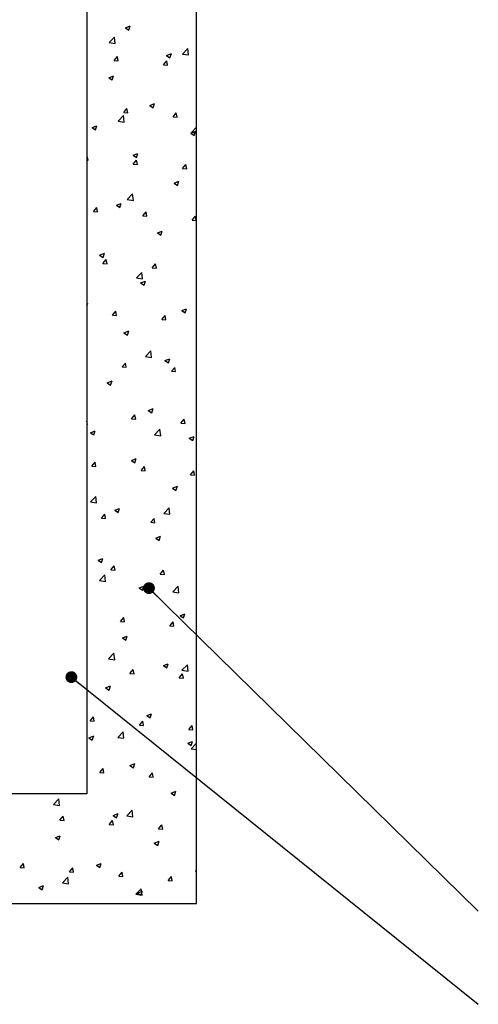
# Paper-space layout 'PDF' of a CAD drawing. Units: inches. Extents: x 0.1 to 10.8, y 0.2 to 8.4.
# Drawn here: x 4.2 to 5.2, y 4.1 to 6.2 of the extents above; entities that cross this region are included whole.
import ezdxf

# ---------------------------------------------------------------- set-up
doc = ezdxf.new("R2010")
doc.units = ezdxf.units.IN
doc.header["$MEASUREMENT"] = 0
doc.layers.add('FORMAT', color=7, linetype='Continuous')
doc.styles.get("Standard").update_dxf_attribs({"font": 'ARIAL.TTF'})
doc.dimstyles.new('SLDDIMSTYLE6', dxfattribs={"dimtxt": 0, "dimasz": 0.02489, "dimexe": 0, "dimexo": 0.0625, "dimgap": 0, "dimtad": 0, "dimtih": 1, "dimtoh": 1, "dimdec": 0, "dimrnd": 1e-09, "dimzin": 0, "dimdsep": 46, "dimlunit": 5, "dimtxsty": 'Standard', "dimblk1": 'DOT', "dimblk2": 'DOT', "dimsah": 1, "dimcen": 0.09, "dimadec": 0, "dimazin": 0, "dimtfac": 0.02489, "dimtdec": 0, "dimtofl": 0, "dimtmove": 0, "dimatfit": 3, "dimldrblk": 'DOT', "dimfxl": 0, "dimfrac": 2, "dimtolj": 1, "dimtzin": 0, "dimarcsym": 0})

# ---------------------------------------------------------------- blocks, each defined once
blk = doc.blocks.new('_DOT')
at = {"color": 0, "linetype": 'ByBlock', "lineweight": -2}
blk.add_line((-0.5, 0), (-1, 0), dxfattribs=at)
at = {"color": 0, "linetype": 'ByBlock', "const_width": 0.5}
blk.add_lwpolyline([(-0.25, 0, 1), (0.25, 0, 1)], format="xyb", close=True, dxfattribs=at)

psp = doc.layouts.new('PDF')

# ---------------------------------------------------------------- linework, layer by layer
at = {"color": 7, "linetype": 'Continuous'}
for p, q in [((4.5782374, 4.3587704), (4.5782374, 7.7433858)), ((4.3474682, 7.5126166), (4.3474682, 4.5895397)), ((4.4286827, 6.2017354), (4.4388289, 6.2056302)), ((4.4286827, 6.2017354), (4.4358907, 6.1968736)), ((4.4358908, 6.1968724), (4.438829, 6.205629)), ((4.3940088, 6.1704935), (4.4052954, 6.1822565)), ((4.4068964, 6.1684937), (4.4052954, 6.1822555)), ((4.3940088, 6.1704935), (4.4068964, 6.1684947)), ((4.5486591, 6.1465087), (4.5599456, 6.1582717)), ((4.5615466, 6.1445089), (4.5599457, 6.1582706)), ((4.4047533, 6.1326753), (4.4117391, 6.1410007)), ((4.4134147, 6.1319164), (4.4117392, 6.1409995)), ((4.5151785, 6.1433933), (4.5253246, 6.1472881)), ((4.5151785, 6.1433933), (4.5223864, 6.1385315)), ((4.5223865, 6.1385302), (4.5253247, 6.1472868)), ((4.5486591, 6.1465087), (4.5615466, 6.1445099)), ((4.4047533, 6.1326753), (4.4134146, 6.1319176)), ((4.508689, 6.1235821), (4.5156749, 6.1319075)), ((4.508689, 6.1235821), (4.5173504, 6.1228244)), ((4.5173504, 6.1228231), (4.5156749, 6.1319062)), ((4.3934247, 6.0966564), (4.4035709, 6.1005512)), ((4.3934247, 6.0966564), (4.4006327, 6.0917946)), ((4.4006327, 6.0917934), (4.4035709, 6.10055)), ((4.4248593, 6.0236778), (4.4318451, 6.0320031)), ((4.4335206, 6.0229188), (4.4318451, 6.0320019)), ((4.4799205, 6.0383143), (4.4900666, 6.0422091)), ((4.4799205, 6.0383143), (4.4871285, 6.0334525)), ((4.4871284, 6.0334512), (4.4900666, 6.0422078)), ((4.4132204, 6.0053525), (4.424507, 6.0171155)), ((4.4261079, 6.0033528), (4.4245069, 6.0171145)), ((4.4248593, 6.0236778), (4.4335206, 6.02292)), ((4.528795, 6.0145846), (4.5357808, 6.0229099)), ((4.528795, 6.0145846), (4.5374563, 6.0138268)), ((4.5374563, 6.0138255), (4.5357808, 6.0229086)), ((4.3581667, 5.9915775), (4.3683129, 5.9954722)), ((4.3581667, 5.9915775), (4.3653747, 5.9867156)), ((4.3653746, 5.9867145), (4.3683128, 5.995471)), ((4.4132204, 6.0053525), (4.4261079, 6.0033538)), ((4.5678706, 5.9813677), (4.5782374, 5.9921721)), ((4.5664162, 5.9799722), (4.5765624, 5.983867)), ((4.5664162, 5.9799722), (4.5736242, 5.9751104)), ((4.5678706, 5.9813677), (4.5782374, 5.9797599)), ((4.5736241, 5.9751091), (4.5765623, 5.9838656)), ((4.3474682, 5.9314466), (4.3480154, 5.9320988)), ((4.3496908, 5.9230145), (4.3480153, 5.9320976)), ((4.4446625, 5.9332353), (4.4548086, 5.9371301)), ((4.4446625, 5.9332353), (4.4518705, 5.9283735)), ((4.4518703, 5.9283723), (4.4548085, 5.9371289)), ((4.3474682, 5.9232101), (4.3496909, 5.9230156)), ((4.4449653, 5.9146802), (4.4519511, 5.9230056)), ((4.4449653, 5.9146802), (4.4536266, 5.9139224)), ((4.4536265, 5.9139212), (4.451951, 5.9230043)), ((4.548901, 5.905587), (4.5558868, 5.9139124)), ((4.5575622, 5.9048279), (4.5558867, 5.9139111)), ((4.548901, 5.905587), (4.5575623, 5.9048292)), ((4.5311582, 5.8748932), (4.5413044, 5.878788)), ((4.5311582, 5.8748932), (4.5383662, 5.8700314)), ((4.538366, 5.8700301), (4.5413042, 5.8787867)), ((4.432432, 5.8402115), (4.4437186, 5.8519746)), ((4.4453193, 5.8382118), (4.4437183, 5.8519736)), ((4.4094045, 5.8281563), (4.4195507, 5.8320511)), ((4.4094045, 5.8281563), (4.4166125, 5.8232945)), ((4.4166123, 5.8232933), (4.4195504, 5.8320499)), ((4.432432, 5.8402115), (4.4453195, 5.8382128)), ((4.3611356, 5.8147758), (4.3681214, 5.8231012)), ((4.3611356, 5.8147758), (4.3697969, 5.8140181)), ((4.3697967, 5.8140169), (4.3681212, 5.8231)), ((4.4650713, 5.8056826), (4.4720571, 5.814008)), ((4.4650713, 5.8056826), (4.4737326, 5.8049249)), ((4.4737324, 5.8049236), (4.4720569, 5.8140068)), ((4.569007, 5.7965894), (4.5759928, 5.8049148)), ((4.5776681, 5.7958303), (4.5759926, 5.8049135)), ((4.569007, 5.7965894), (4.5776683, 5.7958317)), ((4.4959003, 5.7698142), (4.5060464, 5.773709)), ((4.4959003, 5.7698142), (4.5031082, 5.7649524)), ((4.503108, 5.7649511), (4.5060461, 5.7737077)), ((4.3741465, 5.7230773), (4.3842927, 5.7269721)), ((4.3741465, 5.7230773), (4.3813545, 5.7182155)), ((4.3813542, 5.7182143), (4.3842924, 5.7269709)), ((4.3812415, 5.7057782), (4.3882274, 5.7141036)), ((4.3812415, 5.7057782), (4.3899029, 5.7050205)), ((4.3899026, 5.7050193), (4.3882271, 5.7141024)), ((4.4851773, 5.6966851), (4.4921631, 5.7050104)), ((4.4938383, 5.695926), (4.4921628, 5.7050092)), ((4.4516436, 5.6750706), (4.4629301, 5.6868336)), ((4.4645308, 5.6730709), (4.4629298, 5.6868326)), ((4.4851773, 5.6966851), (4.4938386, 5.6959273)), ((4.4516436, 5.6750706), (4.4645311, 5.6730718)), ((4.4606423, 5.6647352), (4.4707884, 5.66863)), ((4.4606423, 5.6647352), (4.4678502, 5.6598734)), ((4.4678499, 5.6598722), (4.4707881, 5.6686287)), ((4.3474682, 5.6212918), (4.3490347, 5.6218931)), ((4.3474682, 5.6172245), (4.3490343, 5.621892)), ((4.4013475, 5.5967807), (4.4083333, 5.605106)), ((4.4013475, 5.5967807), (4.4100088, 5.5960229)), ((4.4100085, 5.5960217), (4.408333, 5.6051049)), ((4.5052832, 5.5876875), (4.512269, 5.5960128)), ((4.5139442, 5.5869284), (4.5122687, 5.5960116)), ((4.547138, 5.6063931), (4.5572842, 5.6102878)), ((4.547138, 5.6063931), (4.554346, 5.6015313)), ((4.5543456, 5.60153), (4.5572838, 5.6102866)), ((4.5052832, 5.5876875), (4.5139445, 5.5869297)), ((4.4253843, 5.5596562), (4.4355304, 5.563551)), ((4.4253843, 5.5596562), (4.4325923, 5.5547944)), ((4.4325918, 5.5547932), (4.43553, 5.5635498)), ((4.4708552, 5.5099296), (4.4821417, 5.5216926)), ((4.4837422, 5.5079299), (4.4821412, 5.5216917)), ((4.4214535, 5.4877831), (4.4284393, 5.4961085)), ((4.4301144, 5.4870241), (4.4284389, 5.4961073)), ((4.4708552, 5.5099296), (4.4837427, 5.5079309)), ((4.51188, 5.5013141), (4.5220262, 5.5052088)), ((4.51188, 5.5013141), (4.519088, 5.4964523)), ((4.5190875, 5.496451), (4.5220257, 5.5052076)), ((4.4214535, 5.4877831), (4.4301148, 5.4870253)), ((4.5253892, 5.4786899), (4.532375, 5.4870153)), ((4.5253892, 5.4786899), (4.5340505, 5.4779321)), ((4.5340501, 5.4779309), (4.5323746, 5.487014)), ((4.3901263, 5.4545772), (4.4002724, 5.458472)), ((4.3901263, 5.4545772), (4.3973343, 5.4497154)), ((4.3973338, 5.4497142), (4.4002719, 5.4584708)), ((4.476622, 5.3962351), (4.4867682, 5.4001299)), ((4.476622, 5.3962351), (4.48383, 5.3913733)), ((4.4838295, 5.391372), (4.4867676, 5.4001286)), ((4.3483034, 5.3667739), (4.3474682, 5.3739536)), ((4.4415595, 5.3787855), (4.4485453, 5.3871109)), ((4.4415595, 5.3787855), (4.4502208, 5.3780278)), ((4.4502203, 5.3780265), (4.4485448, 5.3871097)), ((4.5454952, 5.3696923), (4.552481, 5.3780177)), ((4.5454952, 5.3696923), (4.5541565, 5.3689346)), ((4.5541559, 5.3689333), (4.5524805, 5.3780164)), ((4.3474682, 5.3669043), (4.348304, 5.3667747)), ((4.3548683, 5.3494982), (4.3650144, 5.353393)), ((4.3548683, 5.3494982), (4.3620763, 5.3446364)), ((4.3620757, 5.3446352), (4.3650139, 5.3533918)), ((4.4900667, 5.3447887), (4.5013533, 5.3565517)), ((4.5029537, 5.342789), (4.5013527, 5.3565507)), ((4.4900667, 5.3447887), (4.5029543, 5.3427899)), ((4.5631178, 5.337893), (4.5732639, 5.3417877)), ((4.5631178, 5.337893), (4.5703258, 5.3330312)), ((4.5703252, 5.3330298), (4.5732633, 5.3417864)), ((4.3577298, 5.2788812), (4.3647156, 5.2872065)), ((4.3663905, 5.2781222), (4.364715, 5.2872054)), ((4.4413641, 5.2911561), (4.4515102, 5.2950509)), ((4.4413641, 5.2911561), (4.448572, 5.2862943)), ((4.4485714, 5.2862931), (4.4515096, 5.2950496)), ((4.3577298, 5.2788812), (4.3663911, 5.2781234)), ((4.4616655, 5.269788), (4.4686513, 5.2781133)), ((4.4616655, 5.269788), (4.4703268, 5.2690302)), ((4.4703261, 5.269029), (4.4686507, 5.2781121)), ((4.5656012, 5.2606948), (4.572587, 5.2690201)), ((4.5742618, 5.2599357), (4.5725864, 5.2690188)), ((4.5656012, 5.2606948), (4.5742625, 5.259937)), ((4.5278598, 5.232814), (4.5380059, 5.2367087)), ((4.5278598, 5.232814), (4.5350678, 5.2279522)), ((4.5350671, 5.2279509), (4.5380053, 5.2367075)), ((4.3546281, 5.2036325), (4.3659147, 5.2153955)), ((4.3546281, 5.2036325), (4.3675156, 5.2016337)), ((4.3675149, 5.2016329), (4.3659139, 5.2153947)), ((4.4061061, 5.1860771), (4.4162522, 5.1899719)), ((4.4061061, 5.1860771), (4.413314, 5.1812153)), ((4.4133133, 5.1812141), (4.4162515, 5.1899707)), ((4.5092783, 5.1796477), (4.5205649, 5.1914107)), ((4.5221651, 5.177648), (4.5205641, 5.1914098)), ((4.3778357, 5.1698836), (4.3848215, 5.1782089)), ((4.3778357, 5.1698836), (4.386497, 5.1691258)), ((4.3864963, 5.1691246), (4.3848209, 5.1782078)), ((4.4817714, 5.1607904), (4.4887572, 5.1691157)), ((4.4817714, 5.1607904), (4.4904327, 5.1600326)), ((4.490432, 5.1600314), (4.4887565, 5.1691145)), ((4.5092783, 5.1796477), (4.5221658, 5.177649)), ((4.4926018, 5.127735), (4.502748, 5.1316297)), ((4.4926018, 5.127735), (4.4998098, 5.1228732)), ((4.499809, 5.1228719), (4.5027472, 5.1316285)), ((4.3708481, 5.0809981), (4.3809942, 5.0848929)), ((4.3708481, 5.0809981), (4.3780561, 5.0761363)), ((4.3780553, 5.0761351), (4.3809934, 5.0848917)), ((4.3979417, 5.060886), (4.4049275, 5.0692114)), ((4.3979417, 5.060886), (4.406603, 5.0601282)), ((4.4066022, 5.0601271), (4.4049267, 5.0692102)), ((4.5018774, 5.0517928), (4.5088632, 5.0601182)), ((4.5105379, 5.0510338), (4.5088624, 5.0601169)), ((4.3738397, 5.0384915), (4.3851262, 5.0502545)), ((4.3738397, 5.0384915), (4.3867272, 5.0364928)), ((4.3867263, 5.036492), (4.3851254, 5.0502537)), ((4.5018774, 5.0517928), (4.5105387, 5.051035)), ((4.4573438, 5.022656), (4.46749, 5.0265507)), ((4.4573438, 5.022656), (4.4645518, 5.0177942)), ((4.464551, 5.0177929), (4.4674891, 5.0265495)), ((4.5284899, 5.0145067), (4.5397765, 5.0262697)), ((4.5413766, 5.0125071), (4.5397756, 5.0262688)), ((4.5284899, 5.0145067), (4.5413774, 5.012508)), ((4.4180477, 4.9518884), (4.4250335, 4.9602138)), ((4.4267081, 4.9511295), (4.4250326, 4.9602126)), ((4.5438396, 4.9643139), (4.5539857, 4.9682086)), ((4.5438396, 4.9643139), (4.5510475, 4.959452)), ((4.5510467, 4.9594508), (4.5539848, 4.9682073)), ((4.4180477, 4.9518884), (4.426709, 4.9511307)), ((4.5219834, 4.9427952), (4.5289692, 4.9511206)), ((4.5219834, 4.9427952), (4.5306447, 4.9420375)), ((4.5306438, 4.9420362), (4.5289683, 4.9511193)), ((4.4220858, 4.917577), (4.432232, 4.9214717)), ((4.4220858, 4.917577), (4.4292938, 4.9127152)), ((4.4292929, 4.912714), (4.4322311, 4.9214706)), ((4.3930513, 4.8733506), (4.4043378, 4.8851136)), ((4.3930513, 4.8733506), (4.4059388, 4.8713518)), ((4.4059378, 4.871351), (4.4043368, 4.8851127)), ((4.4381537, 4.8428909), (4.4451395, 4.8512162)), ((4.446814, 4.8421319), (4.4451385, 4.851215)), ((4.5085816, 4.8592349), (4.5187277, 4.8631296)), ((4.5085816, 4.8592349), (4.5157896, 4.854373)), ((4.5157886, 4.8543718), (4.5187268, 4.8631284)), ((4.5477015, 4.8493658), (4.558988, 4.8611288)), ((4.560588, 4.8473661), (4.558987, 4.8611279)), ((4.4381537, 4.8428909), (4.446815, 4.8421331)), ((4.5420894, 4.8337977), (4.5490752, 4.842123)), ((4.5420894, 4.8337977), (4.5507507, 4.8330399)), ((4.5477015, 4.8493658), (4.560589, 4.847367)), ((4.5507497, 4.8330386), (4.5490742, 4.8421217)), ((4.3868278, 4.812498), (4.396974, 4.8163928)), ((4.3868278, 4.812498), (4.3940358, 4.8076362)), ((4.3940348, 4.807635), (4.396973, 4.8163916)), ((4.3543239, 4.7429865), (4.3613098, 4.7513119)), ((4.3629842, 4.7422276), (4.3613087, 4.7513107)), ((4.4733236, 4.7541559), (4.4834697, 4.7580506)), ((4.4733236, 4.7541559), (4.4805316, 4.7492941)), ((4.4805305, 4.7492928), (4.4834687, 4.7580494)), ((4.3543239, 4.7429865), (4.3629853, 4.7422287)), ((4.4582596, 4.7338933), (4.4652455, 4.7422187)), ((4.4582596, 4.7338933), (4.466921, 4.7331355)), ((4.4669199, 4.7331343), (4.4652444, 4.7422174)), ((4.5621954, 4.7248001), (4.5691812, 4.7331255)), ((4.5708556, 4.724041), (4.5691801, 4.7331241)), ((4.3515699, 4.707419), (4.361716, 4.7113138)), ((4.3515699, 4.707419), (4.3587778, 4.7025572)), ((4.3587768, 4.702556), (4.3617149, 4.7113126)), ((4.4122628, 4.7082096), (4.4235494, 4.7199726)), ((4.4122628, 4.7082096), (4.4251504, 4.7062109)), ((4.4251492, 4.70621), (4.4235483, 4.7199718)), ((4.5621954, 4.7248001), (4.5708567, 4.7240423)), ((4.5598193, 4.6958138), (4.5699655, 4.6997085)), ((4.5598193, 4.6958138), (4.5670273, 4.6909519)), ((4.5669131, 4.6842248), (4.5781996, 4.6959878)), ((4.5669131, 4.6842248), (4.5782374, 4.6824685)), ((4.5670262, 4.6909506), (4.5699644, 4.6997072)), ((4.5782374, 4.6956522), (4.5781985, 4.6959869)), ((4.3744299, 4.6339889), (4.3814157, 4.6423143)), ((4.3830901, 4.63323), (4.3814146, 4.6423131)), ((4.4380656, 4.6490769), (4.4482118, 4.6529716)), ((4.4380656, 4.6490769), (4.4452736, 4.6442151)), ((4.4452725, 4.6442139), (4.4482106, 4.6529704)), ((4.3744299, 4.6339889), (4.3830912, 4.6332311)), ((4.4783656, 4.6248957), (4.4853514, 4.6332211)), ((4.4783656, 4.6248957), (4.4870269, 4.624138)), ((4.4870258, 4.6241367), (4.4853503, 4.6332198)), ((4.3474682, 4.5895397), (1.4243913, 4.5895397)), ((4.5245614, 4.5907348), (4.5347075, 4.5946295)), ((4.5245614, 4.5907348), (4.5317693, 4.5858729)), ((4.5317682, 4.5858717), (4.5347063, 4.5946282)), ((4.2768242, 4.5670534), (4.2881108, 4.5788164)), ((4.2768242, 4.5670534), (4.2897117, 4.5650547)), ((4.2897105, 4.565054), (4.2881095, 4.5788157)), ((4.2906002, 4.5340845), (4.297586, 4.5424099)), ((4.2992603, 4.5333257), (4.2975848, 4.5424088)), ((4.4028076, 4.5439979), (4.4129538, 4.5478926)), ((4.4028076, 4.5439979), (4.4100156, 4.5391361)), ((4.4100144, 4.5391349), (4.4129526, 4.5478915)), ((4.4314744, 4.5430686), (4.442761, 4.5548316)), ((4.4314744, 4.5430686), (4.4443619, 4.5410699)), ((4.4443607, 4.5410691), (4.4427597, 4.5548308)), ((4.2906002, 4.5340845), (4.2992615, 4.5333268)), ((4.3945359, 4.5249913), (4.4015217, 4.5333167)), ((4.3945359, 4.5249913), (4.4031972, 4.5242336)), ((4.403196, 4.5242324), (4.4015205, 4.5333155)), ((4.4984716, 4.5158981), (4.5054574, 4.5242235)), ((4.5071317, 4.5151391), (4.5054562, 4.5242223)), ((4.2810539, 4.497261), (4.2912, 4.5011558)), ((4.2810539, 4.497261), (4.2882619, 4.4923992)), ((4.2882606, 4.4923981), (4.2911988, 4.5011547)), ((4.4984716, 4.5158981), (4.5071329, 4.5151404)), ((4.4893034, 4.4856558), (4.4994495, 4.4895505)), ((4.4893034, 4.4856558), (4.4965113, 4.4807939)), ((4.4965101, 4.4807927), (4.4994483, 4.4895493)), ((4.2067705, 4.4341802), (4.2137563, 4.4425055)), ((4.2154305, 4.4334214), (4.213755, 4.4425045)), ((4.3675496, 4.4389189), (4.3776958, 4.4428136)), ((4.3675496, 4.4389189), (4.3747576, 4.4340571)), ((4.3747563, 4.4340559), (4.3776945, 4.4428125)), ((4.2067705, 4.4341802), (4.2154318, 4.4334224)), ((4.3107062, 4.425087), (4.317692, 4.4334123)), ((4.3107062, 4.425087), (4.3193675, 4.4243292)), ((4.3193662, 4.4243281), (4.3176907, 4.4334112)), ((4.4146419, 4.4159938), (4.4216277, 4.4243191)), ((4.4146419, 4.4159938), (4.4233032, 4.415236)), ((4.4233019, 4.4152348), (4.4216264, 4.4243179)), ((4.5185776, 4.4069006), (4.5255634, 4.4152259)), ((4.5272376, 4.4061415), (4.5255621, 4.4152247)), ((4.5757991, 4.4273137), (4.5782374, 4.4282497)), ((4.5757991, 4.4273137), (4.5782374, 4.425669)), ((4.2457959, 4.392182), (4.255942, 4.3960768)), ((4.2530025, 4.3873191), (4.2559407, 4.3960757)), ((4.2960358, 4.4019125), (4.3073223, 4.4136755)), ((4.2960358, 4.4019125), (4.3089233, 4.3999137)), ((4.3089219, 4.399913), (4.307321, 4.4136748)), ((4.5185776, 4.4069006), (4.5272389, 4.4061428)), ((4.2457959, 4.392182), (4.2530039, 4.3873202)), ((4.450686, 4.3779277), (4.4619726, 4.3896907)), ((4.450686, 4.3779277), (4.4635735, 4.3759289)), ((4.4540454, 4.3805768), (4.4641915, 4.3844715)), ((4.4540454, 4.3805768), (4.4612534, 4.3757149)), ((4.461252, 4.3757137), (4.4641902, 4.3844703)), ((4.4635721, 4.3759281), (4.4619712, 4.3896899)), ((1.193622, 4.3587704), (4.5782374, 4.3587704))]:
    psp.add_line(p, q, dxfattribs=at)
at = {"color": 7, "linetype": 'Continuous', "lineweight": 15}
for p, q in [((4.5782374, 7.7433858), (4.5782374, 4.3587704)), ((4.3474682, 7.5126166), (4.3474682, 4.5895397)), ((4.3474682, 4.5895397), (1.4243913, 4.5895397)), ((4.5782374, 4.3587704), (1.193622, 4.3587704))]:
    psp.add_line(p, q, dxfattribs=at)

# ---------------------------------------------------------------- leaders
at = {"layer": 'FORMAT', "color": 8}
for points in [[(4.47819, 5.0223064), (5.172036, 4.3421528)], [(4.3146641, 4.8349686), (5.172036, 4.1463281)]]:
    psp.add_leader(points, dimstyle='SLDDIMSTYLE6', dxfattribs=at)

doc.saveas('drawing.dxf')
